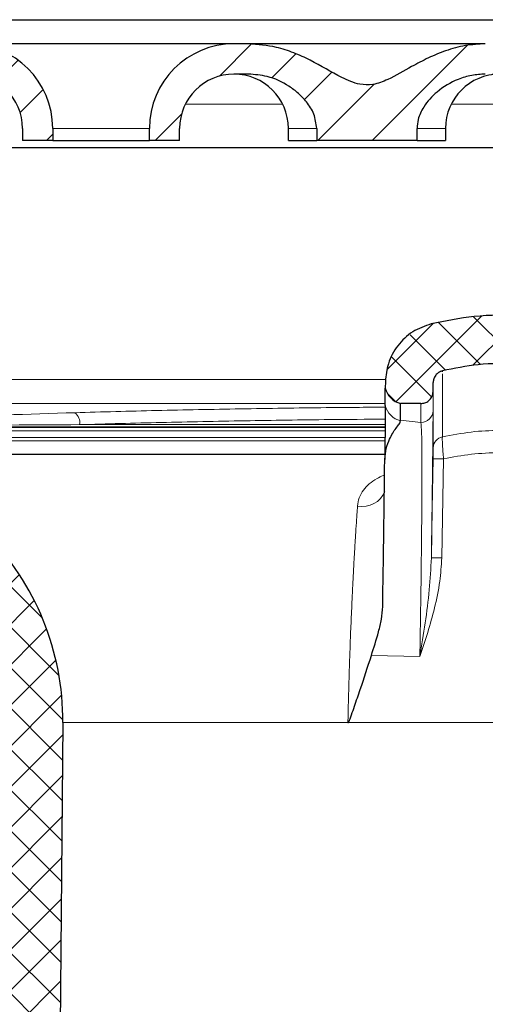
# Model space of a CAD drawing. Units: millimetres. Extents: x 0 to 420, y 0 to 297.
# Drawn here: x 294 to 304, y 233 to 253 of the extents above; entities that cross this region are included whole.
import ezdxf

# ---------------------------------------------------------------- set-up
doc = ezdxf.new("R2010")
doc.units = ezdxf.units.MM
pattern_1 = [(45, (0, 0), (-0.4209495, 0.4209495), []), (134.99997, (0, 0), (-0.4209497, -0.4209493), [])]

msp = doc.modelspace()

# ---------------------------------------------------------------- hatches: boundary and pattern name
at = {"linetype": 'Continuous', "lineweight": 18}
h = msp.add_hatch(dxfattribs=at)
h.set_pattern_fill('ANSI31', scale=0.25, style=0)
edge = h.paths.add_edge_path(flags=0)
edge.add_line((294.725, 250.8176), (294.725, 251.0676))
edge.add_arc((292.975, 251.0676), 1.75, 0, 180)
edge.add_line((291.225, 251.0676), (291.225, 250.8176))
edge.add_line((291.225, 250.8176), (291.85, 250.8176))
edge.add_line((291.85, 250.8176), (291.85, 251.0676))
edge.add_arc((292.975, 251.0676), 1.125, 0, 180, ccw=False)
edge.add_line((294.1, 251.0676), (294.1, 250.8176))
edge.add_line((294.1, 250.8176), (294.725, 250.8176))
h = msp.add_hatch(dxfattribs=at)
h.set_pattern_fill('ANSI31', scale=0.25, style=0)
edge = h.paths.add_edge_path(flags=0)
edge.add_line((310.6, 251.0676), (310.6, 250.8176))
edge.add_line((310.6, 250.8176), (311.225, 250.8176))
edge.add_line((311.225, 250.8176), (311.225, 251.0676))
edge.add_arc((309.475, 251.0676), 1.75, 0, 90)
edge.add_line((309.475, 252.8176), (309.1745, 252.8176))
edge.add_spline(control_points=[(309.1745, 252.8176), (308.8966, 252.8176), (308.6162, 252.7633), (308.3535, 252.6728), (308.1093, 252.5886), (307.8765, 252.472), (307.6507, 252.3465), (307.4873, 252.2556), (307.3269, 252.1582), (307.157, 252.0799), (307.0585, 252.0346), (306.9548, 251.996), (306.8476, 251.9789), (306.7588, 251.9647), (306.6662, 251.9664), (306.5779, 251.9832), (306.4478, 252.0079), (306.3239, 252.0623), (306.2058, 252.1223), (305.7632, 252.3471), (305.3348, 252.6257), (304.8529, 252.7449), (304.6646, 252.7915), (304.4695, 252.8176), (304.2755, 252.8176)], knot_values=[0, 0, 0, 0, 0.0016673, 0.0016673, 0.0016673, 0.003206, 0.003206, 0.003206, 0.0043174, 0.0043174, 0.0043174, 0.0049651, 0.0049651, 0.0049651, 0.0055036, 0.0055036, 0.0055036, 0.0062961, 0.0062961, 0.0062961, 0.009251, 0.009251, 0.009251, 0.0103929, 0.0103929, 0.0103929, 0.0103929], weights=[1, 1, 1, 1, 1, 1, 1, 1, 1, 1, 1, 1, 1, 1, 1, 1, 1, 1, 1, 1, 1, 1, 1, 1, 1], degree=3, periodic=0)
edge.add_line((304.2755, 252.8176), (303.6745, 252.8176))
edge.add_spline(control_points=[(303.6745, 252.8176), (303.3966, 252.8176), (303.1162, 252.7633), (302.8535, 252.6728), (302.6093, 252.5886), (302.3765, 252.472), (302.1507, 252.3465), (301.9873, 252.2556), (301.8269, 252.1582), (301.657, 252.0799), (301.5585, 252.0346), (301.4548, 251.996), (301.3476, 251.9789), (301.2588, 251.9647), (301.1662, 251.9664), (301.0779, 251.9832), (300.9478, 252.0079), (300.8239, 252.0623), (300.7058, 252.1223), (300.2632, 252.3471), (299.8348, 252.6257), (299.3529, 252.7449), (299.1646, 252.7915), (298.9695, 252.8176), (298.7755, 252.8176)], knot_values=[0, 0, 0, 0, 0.0016673, 0.0016673, 0.0016673, 0.003206, 0.003206, 0.003206, 0.0043174, 0.0043174, 0.0043174, 0.0049651, 0.0049651, 0.0049651, 0.0055036, 0.0055036, 0.0055036, 0.0062961, 0.0062961, 0.0062961, 0.009251, 0.009251, 0.009251, 0.0103929, 0.0103929, 0.0103929, 0.0103929], weights=[1, 1, 1, 1, 1, 1, 1, 1, 1, 1, 1, 1, 1, 1, 1, 1, 1, 1, 1, 1, 1, 1, 1, 1, 1], degree=3, periodic=0)
edge.add_line((298.7755, 252.8176), (298.475, 252.8176))
edge.add_arc((298.475, 251.0676), 1.75, 90, 180)
edge.add_line((296.725, 251.0676), (296.725, 250.8176))
edge.add_line((296.725, 250.8176), (297.35, 250.8176))
edge.add_line((297.35, 250.8176), (297.35, 251.0676))
edge.add_arc((298.475, 251.0676), 1.125, 90, 180, ccw=False)
edge.add_line((298.475, 252.1926), (298.7755, 252.1926))
edge.add_spline(control_points=[(298.7755, 252.1926), (298.9051, 252.1926), (299.0357, 252.1746), (299.1609, 252.141), (299.32, 252.0982), (299.474, 252.0295), (299.6126, 251.9404), (299.748, 251.8534), (299.8727, 251.7449), (299.9728, 251.6189), (300.0346, 251.541), (300.0881, 251.4548), (300.126, 251.3628), (300.1643, 251.2699), (300.1867, 251.168), (300.1867, 251.0676)], knot_values=[0, 0, 0, 0, 0.0007776, 0.0007776, 0.0007776, 0.0017699, 0.0017699, 0.0017699, 0.0027397, 0.0027397, 0.0027397, 0.0033358, 0.0033358, 0.0033358, 0.0039417, 0.0039417, 0.0039417, 0.0039417], weights=[1, 1, 1, 1, 1, 1, 1, 1, 1, 1, 1, 1, 1, 1, 1, 1], degree=3, periodic=0)
edge.add_line((300.1867, 251.0676), (300.1867, 250.8176))
edge.add_line((300.1867, 250.8176), (302.2633, 250.8176))
edge.add_line((302.2633, 250.8176), (302.2633, 251.0676))
edge.add_spline(control_points=[(302.2633, 251.0676), (302.2633, 251.1293), (302.2715, 251.1914), (302.2868, 251.2512), (302.3101, 251.3426), (302.3503, 251.4303), (302.4003, 251.5103), (302.4738, 251.6278), (302.5698, 251.7326), (302.676, 251.8217), (302.8057, 251.9305), (302.9548, 252.0191), (303.112, 252.0819), (303.2894, 252.1529), (303.4834, 252.1926), (303.6745, 252.1926)], knot_values=[0, 0, 0, 0, 0.0003703, 0.0003703, 0.0003703, 0.0009391, 0.0009391, 0.0009391, 0.0017785, 0.0017785, 0.0017785, 0.0028049, 0.0028049, 0.0028049, 0.0039696, 0.0039696, 0.0039696, 0.0039696], weights=[1, 1, 1, 1, 1, 1, 1, 1, 1, 1, 1, 1, 1, 1, 1, 1], degree=3, periodic=0)
edge.add_line((303.6745, 252.1926), (304.2755, 252.1926))
edge.add_spline(control_points=[(304.2755, 252.1926), (304.4051, 252.1926), (304.5357, 252.1746), (304.6609, 252.141), (304.82, 252.0982), (304.974, 252.0295), (305.1126, 251.9404), (305.248, 251.8534), (305.3727, 251.7449), (305.4728, 251.6189), (305.5346, 251.541), (305.5881, 251.4548), (305.626, 251.3628), (305.6643, 251.2699), (305.6867, 251.168), (305.6867, 251.0676)], knot_values=[0, 0, 0, 0, 0.0007776, 0.0007776, 0.0007776, 0.0017699, 0.0017699, 0.0017699, 0.0027397, 0.0027397, 0.0027397, 0.0033358, 0.0033358, 0.0033358, 0.0039417, 0.0039417, 0.0039417, 0.0039417], weights=[1, 1, 1, 1, 1, 1, 1, 1, 1, 1, 1, 1, 1, 1, 1, 1], degree=3, periodic=0)
edge.add_line((305.6867, 251.0676), (305.6867, 250.8176))
edge.add_line((305.6867, 250.8176), (307.7633, 250.8176))
edge.add_line((307.7633, 250.8176), (307.7633, 251.0676))
edge.add_spline(control_points=[(307.7633, 251.0676), (307.7633, 251.1293), (307.7715, 251.1914), (307.7868, 251.2512), (307.8101, 251.3426), (307.8503, 251.4303), (307.9003, 251.5103), (307.9738, 251.6278), (308.0698, 251.7326), (308.176, 251.8217), (308.3057, 251.9305), (308.4548, 252.0191), (308.612, 252.0819), (308.7894, 252.1529), (308.9834, 252.1926), (309.1745, 252.1926)], knot_values=[0, 0, 0, 0, 0.0003703, 0.0003703, 0.0003703, 0.0009391, 0.0009391, 0.0009391, 0.0017785, 0.0017785, 0.0017785, 0.0028049, 0.0028049, 0.0028049, 0.0039696, 0.0039696, 0.0039696, 0.0039696], weights=[1, 1, 1, 1, 1, 1, 1, 1, 1, 1, 1, 1, 1, 1, 1, 1], degree=3, periodic=0)
edge.add_line((309.1745, 252.1926), (309.475, 252.1926))
edge.add_arc((309.475, 251.0676), 1.125, 0, 90, ccw=False)
h = msp.add_hatch(dxfattribs=at)
h.set_pattern_fill('DIN 128 Kunststoff', scale=0.0625, style=0, pattern_type=2)
h.set_pattern_definition(pattern_1)
edge = h.paths.add_edge_path(flags=0)
edge.add_line((306.3444, 245.6957), (306.342, 245.8348))
edge.add_spline(control_points=[(306.342, 245.8348), (306.3331, 246.3424), (305.8859, 246.904), (305.3931, 247.0262)], knot_values=[0, 0, 0, 0, 1, 1, 1, 1], weights=[1, 1, 1, 1], degree=3, periodic=0)
edge.add_spline(control_points=[(305.3931, 247.0262), (304.7602, 247.1832), (304.092, 247.2343), (303.4426, 247.1753), (303.1444, 247.1483), (302.8475, 247.0983), (302.5569, 247.0262)], knot_values=[0.0000434, 0.0000434, 0.0000434, 0.0000434, 0.0039558, 0.0039558, 0.0039558, 0.0057321, 0.0057321, 0.0057321, 0.0057321], weights=[1, 1, 1, 1, 1, 1, 1], degree=3, periodic=0)
edge.add_spline(control_points=[(302.5569, 247.0262), (302.0641, 246.904), (301.6168, 246.3424), (301.608, 245.8347)], knot_values=[0, 0, 0, 0, 1, 1, 1, 1], weights=[1, 1, 1, 1], degree=3, periodic=0)
edge.add_line((301.608, 245.8347), (301.6056, 245.6957))
edge.add_arc((302.0325, 245.8022), 0.44, 194.0037, 254.9963)
edge.add_line((301.9186, 245.3772), (302.3433, 245.3772))
edge.add_spline(control_points=[(302.3433, 245.3772), (302.5891, 245.3772), (302.5934, 245.6228)], knot_values=[0, 0, 0, 1, 1, 1], weights=[1, 0.7132504, 1], degree=2, periodic=0)
edge.add_line((302.5934, 245.6228), (302.5967, 245.8145))
edge.add_spline(control_points=[(302.5967, 245.8145), (302.6001, 246.0061), (302.7859, 246.0527)], knot_values=[0, 0, 0, 1, 1, 1], weights=[1, 0.7937348, 1], degree=2, periodic=0)
edge.add_spline(control_points=[(302.7859, 246.0527), (303.0288, 246.1136), (303.2774, 246.1559), (303.527, 246.1789), (304.0721, 246.229), (304.6333, 246.1857), (305.1643, 246.0526)], knot_values=[0, 0, 0, 0, 0.0015039, 0.0015039, 0.0015039, 0.0048256, 0.0048256, 0.0048256, 0.0048256], weights=[1, 1, 1, 1, 1, 1, 1], degree=3, periodic=0)
edge.add_spline(control_points=[(305.1643, 246.0526), (305.3499, 246.0061), (305.3533, 245.8145)], knot_values=[0, 0, 0, 1, 1, 1], weights=[1, 0.7937348, 1], degree=2, periodic=0)
edge.add_line((305.3533, 245.8145), (305.3566, 245.6229))
edge.add_spline(control_points=[(305.3566, 245.6229), (305.3609, 245.3772), (305.6066, 245.3772)], knot_values=[0, 0, 0, 1, 1, 1], weights=[1, 0.7132504, 1], degree=2, periodic=0)
edge.add_line((305.6066, 245.3772), (306.0314, 245.3772))
edge.add_arc((305.9175, 245.8022), 0.44, 285.0037, 345.9963)
h = msp.add_hatch(dxfattribs=at)
h.set_pattern_fill('DIN 128 Kunststoff', scale=0.0625, style=0, pattern_type=2)
h.set_pattern_definition(pattern_1)
edge = h.paths.add_edge_path(flags=0)
edge.add_line((281.975, 244.3244), (281.9837, 243.8244))
edge.add_line((281.9837, 243.8244), (282.02, 243.8244))
edge.add_line((282.02, 243.8244), (282.1, 243.5244))
edge.add_line((282.1, 243.5244), (282.8811, 243.3867))
edge.add_arc((282.7162, 242.4511), 0.95, 5.03044, 80, ccw=False)
edge.add_line((283.6625, 242.5344), (283.975, 242.5344))
edge.add_line((283.975, 242.5344), (283.9802, 242.8332))
edge.add_arc((284.4801, 242.8244), 0.5, 90, 179, ccw=False)
edge.add_line((284.4801, 243.3244), (289.1414, 243.3244))
edge.add_arc((289.1414, 238.8244), 4.5, 0.5, 90, ccw=False)
edge.add_line((293.6412, 238.8637), (293.9103, 208.0223))
edge.add_arc((294.1603, 208.0244), 0.25, 180.5, 270)
edge.add_line((294.1603, 207.7744), (294.4147, 207.7744))
edge.add_arc((294.4147, 208.0244), 0.25, 270, 359.5)
edge.add_line((294.6647, 208.0223), (294.933, 238.7764))
edge.add_arc((289.4333, 238.8244), 5.5, 359.5, 450)
edge.add_line((289.4333, 244.3244), (281.975, 244.3244))

# ---------------------------------------------------------------- linework, layer by layer
at = {"color": 7, "linetype": 'Continuous', "lineweight": 25}
for p, q in [((280.95, 253.3176), (327, 253.3176)), ((298.7755, 252.8176), (298.475, 252.8176)), ((298.7755, 252.1926), (298.475, 252.1926)), ((294.1, 251.0676), (294.1, 250.8176)), ((294.725, 251.0676), (294.725, 250.8176)), ((296.725, 250.8176), (296.725, 251.0676)), ((297.35, 250.8176), (297.35, 251.0676)), ((299.6, 250.8176), (299.6, 251.0676)), ((300.1867, 251.0676), (300.1867, 250.8176)), ((302.2633, 250.8176), (302.2633, 251.0676)), ((302.85, 251.0676), (302.85, 250.8176)), ((294.725, 250.8176), (294.1, 250.8176)), ((294.725, 250.8176), (296.725, 250.8176)), ((297.35, 250.8176), (296.725, 250.8176)), ((299.6, 250.8176), (300.1867, 250.8176)), ((302.2633, 250.8176), (300.1867, 250.8176)), ((302.2633, 250.8176), (302.85, 250.8176)), ((321.3809, 250.6676), (286.5691, 250.6676)), ((302.7857, 246.0353), (302.7857, 246.0526)), ((301.608, 245.8348), (301.6056, 245.6957)), ((302.5934, 245.6229), (302.5967, 245.8145)), ((302.3433, 245.3772), (301.9186, 245.3772)), ((301.9186, 245.0339), (301.9186, 245.3772)), ((301.5998, 244.8899), (281.5275, 244.8899)), ((289.7929, 244.891), (301.5995, 244.891)), ((301.9202, 245.0189), (301.9186, 245.0339)), ((294.933, 238.7764), (294.6647, 208.0223))]:
    msp.add_line(p, q, dxfattribs=at)
at = {"color": 8, "linetype": 'Continuous', "lineweight": 18}
for p, q in [((299.4828, 251.5676), (297.4672, 251.5676)), ((304.9828, 251.5676), (302.9672, 251.5676)), ((294.725, 251.0676), (296.725, 251.0676)), ((300.1867, 251.0676), (299.6, 251.0676)), ((302.85, 251.0676), (302.2759, 251.0676)), ((287.7331, 245.8727), (301.6144, 245.8727)), ((301.6056, 245.3783), (287.7331, 245.3783)), ((295.2817, 244.9405), (301.6004, 244.9405)), ((302.3433, 244.9878), (301.9186, 245.0339)), ((281.4802, 244.6743), (301.5977, 244.6743)), ((281.5674, 244.8135), (301.5991, 244.8135)), ((281.4611, 244.6069), (301.5969, 244.6069)), ((302.7744, 242.184), (302.8108, 244.2336)), ((301.3175, 240.1623), (302.3212, 240.1418)), ((294.933, 238.7764), (300.8326, 238.7764)), ((300.8326, 238.7764), (300.8336, 238.8244)), ((300.8326, 238.7764), (307.1174, 238.7764))]:
    msp.add_line(p, q, dxfattribs=at)
at = {"color": 8, "linetype": 'Continuous', "lineweight": 18, "flags": 128}
msp.add_lwpolyline([(302.558, 242.1818), (302.5757, 243.2066), (302.5935, 244.2314)], dxfattribs=at)
at = {"color": 7, "linetype": 'Continuous', "lineweight": 25}
for centre, radius, start, end in [((292.975, 251.0676), 1.75, 0, 180), ((298.475, 251.0676), 1.75, 90, 180), ((292.975, 251.0676), 1.125, 0, 180), ((298.475, 251.0676), 1.125, 90, 180), ((298.475, 251.0676), 1.125, 0, 90), ((303.975, 251.0676), 1.125, 90, 180), ((302.0325, 245.8022), 0.44, 194.0037, 254.9963), ((289.4333, 238.8244), 5.5, 359.5, 90)]:
    msp.add_arc(centre, radius, start, end, dxfattribs=at)
at = {"color": 8, "linetype": 'Continuous', "lineweight": 18}
for centre, radius, start, end in [((302.0288, 245.4422), 0.437, 194.43118, 255.61165), ((295.0205, 244.981), 0.2643, 351.1969, 51.45785), ((302.3451, 245.2361), 0.2483, 269.58681, 358.54639), ((302.8368, 244.4532), 0.2404, 102.2628, 177.85313), ((302.724, 242.0575), 2.1778, 87.71594, 93.43443), ((301.1341, 243.7373), 0.4917, 257.76535, 339.58349), ((302.6881, 240.0147), 2.171, 87.71994, 93.43478)]:
    msp.add_arc(centre, radius, start, end, dxfattribs=at)
at = {"color": 7, "linetype": 'Continuous', "lineweight": 25}
for points, knots in [([(298.475, 252.8176), (298.4661, 252.8176), (298.4478, 252.8176), (298.3209, 252.8176), (298.1711, 252.8176), (297.982, 252.8176), (297.6834, 252.8176), (297.2436, 252.8176), (296.7507, 252.8176), (296.2382, 252.8176), (295.725, 252.8176), (295.2118, 252.8176), (294.7883, 252.8176), (294.4578, 252.8176), (294.1344, 252.8176), (293.7666, 252.8176), (293.409, 252.8176), (293.1553, 252.8176), (293.0023, 252.8176), (292.9839, 252.8176), (292.975, 252.8176)], [0, 0, 0, 0, 0.0582484, 0.1199858, 0.1521945, 0.1843725, 0.2500413, 0.31571, 0.3800142, 0.4417516, 0.5, 0.5582484, 0.6199858, 0.6521945, 0.6843725, 0.7500413, 0.81571, 0.8800142, 0.9417516, 1, 1, 1, 1]), ([(303.6745, 252.8176), (303.627, 252.8176), (303.4882, 252.8176), (303.1825, 252.8176), (302.7438, 252.8176), (302.2507, 252.8176), (301.7382, 252.8176), (301.225, 252.8176), (300.7118, 252.8176), (300.2883, 252.8176), (299.9578, 252.8176), (299.6343, 252.8176), (299.2674, 252.8176), (298.9618, 252.8176), (298.823, 252.8176), (298.7755, 252.8176)], [0, 0, 0, 0, 0.0488061, 0.1426682, 0.2365303, 0.3284419, 0.416685, 0.499941, 0.583197, 0.67144, 0.7174766, 0.7634696, 0.8573318, 0.9511939, 1, 1, 1, 1]), ([(303.6745, 252.8176), (303.537, 252.8101), (303.2578, 252.7949), (302.8625, 252.6846), (302.4928, 252.5311), (302.0985, 252.3223), (301.7352, 252.1019), (301.3697, 251.9631), (301.0994, 251.9679), (300.886, 252.0354), (300.5412, 252.1981), (300.1678, 252.4325), (299.7131, 252.6365), (299.2902, 252.7791), (298.9699, 252.803), (298.7755, 252.8176)], [0, 0, 0, 0, 0.0786185, 0.1595701, 0.2332019, 0.3075175, 0.4145483, 0.4766251, 0.5280923, 0.5656154, 0.6040419, 0.7460391, 0.8171108, 0.8889953, 1, 1, 1, 1]), ([(300.1867, 251.0676), (300.1737, 251.1684), (300.148, 251.3691), (299.991, 251.6092), (299.8112, 251.7986), (299.5495, 251.9948), (299.2003, 252.1583), (298.9054, 252.1821), (298.7755, 252.1926)], [0, 0, 0, 0, 0.1531829, 0.3049003, 0.4262899, 0.5511156, 0.8023616, 1, 1, 1, 1]), ([(303.6745, 252.1926), (303.5801, 252.1871), (303.3879, 252.1759), (303.04, 252.0685), (302.6846, 251.8592), (302.4108, 251.5579), (302.2805, 251.2858), (302.2682, 251.1294), (302.2633, 251.0676)], [0, 0, 0, 0, 0.1436291, 0.2926921, 0.5507647, 0.7621584, 0.9059089, 1, 1, 1, 1]), ([(305.3931, 247.0262), (305.0761, 247.0884), (304.4331, 247.2147), (303.4704, 247.2086), (302.8508, 247.0849), (302.5569, 247.0262)], [0, 0, 0, 0, 0.3382459, 0.6860811, 1, 1, 1, 1]), ([(302.5569, 247.0262), (302.4236, 246.9789), (302.1572, 246.8844), (301.8479, 246.5852), (301.6486, 246.2232), (301.621, 245.9588), (301.608, 245.8347)], [0, 0, 0, 0, 0.257425, 0.51485, 0.7722751, 1, 1, 1, 1]), ([(305.1643, 246.0526), (304.8983, 246.1054), (304.3587, 246.2125), (303.5511, 246.2071), (303.0317, 246.1023), (302.7857, 246.0526)], [0, 0, 0, 0, 0.3384308, 0.6866762, 1, 1, 1, 1]), ([(302.7859, 246.0527), (302.7593, 246.0432), (302.706, 246.0241), (302.6443, 245.9641), (302.6047, 245.8918), (302.5993, 245.8392), (302.5967, 245.8145)], [0, 0, 0, 0, 0.2579137, 0.5158274, 0.7737412, 1, 1, 1, 1]), ([(301.6056, 245.3333), (301.6056, 245.3784), (301.6056, 245.5137), (301.6056, 245.6613), (301.6056, 245.6842), (301.6056, 245.6957)], [0, 0, 0, 0, 0.1999648, 0.59911, 1, 1, 1, 1]), ([(302.3434, 245.3772), (302.3715, 245.3799), (302.4277, 245.3855), (302.5026, 245.4286), (302.5592, 245.492), (302.5885, 245.5609), (302.592, 245.6058), (302.5934, 245.6228)], [0, 0, 0, 0, 0.217103, 0.434206, 0.651309, 0.8684119, 1, 1, 1, 1]), ([(301.6056, 245.3333), (301.6055, 245.3026), (301.6053, 245.2414), (301.6037, 245.0588), (301.6007, 244.7886), (301.5969, 244.4919), (301.5942, 244.2909), (301.5934, 244.2265), (301.5933, 244.2208)], [0, 0, 0, 0, 0.1948659, 0.3897437, 0.6351126, 0.8807859, 0.9895163, 1, 1, 1, 1]), ([(301.5933, 244.2208), (301.6017, 244.2978), (301.6186, 244.4526), (301.7045, 244.6775), (301.8018, 244.8431), (301.905, 244.956), (301.9151, 244.998), (301.9202, 245.0189)], [0, 0, 0, 0, 0.2005643, 0.4036712, 0.6990618, 0.8500055, 1, 1, 1, 1]), ([(301.5946, 244.3244), (301.3208, 244.3244), (300.6767, 244.3244), (299.6822, 244.3244), (298.6636, 244.3244), (297.7197, 244.3244), (296.8494, 244.3244), (295.8635, 244.3244), (294.7897, 244.3244), (293.798, 244.3244), (293.0012, 244.3244), (292.3701, 244.3244), (291.7981, 244.3244), (291.2859, 244.3244), (290.8351, 244.3244), (290.4244, 244.3244), (290.066, 244.3244), (289.7776, 244.3244), (289.5781, 244.3244), (289.4556, 244.3244), (289.4407, 244.3244), (289.4333, 244.3244)], [0, 0, 0, 0, 0.0407518, 0.0958617, 0.1510632, 0.1989936, 0.2468206, 0.2947623, 0.3681168, 0.4414844, 0.4904367, 0.5392786, 0.5882426, 0.636173, 0.6839999, 0.7319417, 0.7871309, 0.842245, 0.8959354, 0.9479306, 1, 1, 1, 1]), ([(301.5514, 241.1766), (301.5556, 241.4388), (301.5639, 241.971), (301.5744, 242.6994), (301.5832, 243.3569), (301.5893, 243.8605), (301.5922, 244.1188), (301.5933, 244.2208)], [0, 0, 0, 0, 0.2125274, 0.4313552, 0.6420885, 0.8585359, 1, 1, 1, 1]), ([(301.3175, 240.1623), (301.3693, 240.3266), (301.4475, 240.5748), (301.5317, 240.9149), (301.5448, 241.0888), (301.5515, 241.1766)], [0, 0, 0, 0, 0.4922942, 0.7437038, 1, 1, 1, 1]), ([(300.8326, 238.7764), (300.8335, 238.7765), (300.8354, 238.7768), (300.8395, 238.7792), (300.8482, 238.7886), (300.8614, 238.8141), (300.882, 238.8664), (300.9182, 238.9689), (300.9874, 239.1721), (301.1281, 239.5779), (301.2417, 239.9286), (301.3175, 240.1623)], [0, 0, 0, 0, 0.0019017, 0.0041082, 0.0099049, 0.0284158, 0.0623261, 0.1248378, 0.2498662, 0.4999216, 1, 1, 1, 1])]:
    msp.add_open_spline(points, degree=3, knots=knots, dxfattribs=at)
at = {"color": 8, "linetype": 'Continuous', "lineweight": 18}
for points, knots in [([(302.7857, 244.6881), (302.7857, 244.8586), (302.7857, 245.1995), (302.7857, 245.5741), (302.7857, 245.8538), (302.7857, 245.9469), (302.7857, 245.9928)], [0, 0, 0, 0, 0.25185141, 0.50370283, 0.75555424, 1, 1, 1, 1]), ([(302.5965, 244.4622), (302.5966, 244.6317), (302.5966, 244.9695), (302.5967, 245.3416), (302.5967, 245.614), (302.5967, 245.7775), (302.5967, 245.8145), (302.5967, 245.8145), (302.5967, 245.8145)], [0, 0, 0, 0, 0.200773, 0.4002037, 0.5991133, 0.7983054, 0.9985978, 1, 1, 1, 1]), ([(302.5934, 245.6228), (302.5934, 245.6141), (302.5934, 245.5967), (302.5933, 245.4654), (302.5933, 245.3084), (302.5933, 245.2298)], [0, 0, 0, 0, 0.33349377, 0.66646227, 1, 1, 1, 1]), ([(301.6055, 245.3022), (301.1967, 245.2991), (300.1886, 245.2917), (298.6068, 245.2682), (296.8655, 245.2342), (295.7456, 245.2032), (295.1852, 245.1877)], [0, 0, 0, 0, 0.1853846, 0.4572514, 0.7283889, 1, 1, 1, 1]), ([(289.8179, 244.9543), (290.2107, 244.9793), (290.6225, 245.0025), (291.4722, 245.0463), (291.9108, 245.0669), (293.2639, 245.1252), (294.2085, 245.1589), (295.1852, 245.1877)], [0, 0, 0, 0, 0.25, 0.25, 0.5, 0.5, 1, 1, 1, 1]), ([(295.2817, 244.9405), (295.8417, 244.9561), (296.9588, 244.9873), (298.6902, 245.0212), (300.2397, 245.0444), (301.2176, 245.0518), (301.6036, 245.0547)], [0, 0, 0, 0, 0.275567, 0.54965025, 0.82225675, 1, 1, 1, 1]), ([(302.5933, 245.2298), (302.5932, 245.1853), (302.593, 245.0967), (302.5914, 244.873), (302.5887, 244.5823), (302.5849, 244.2212), (302.5799, 243.7954), (302.5738, 243.3088), (302.5666, 242.7716), (302.5609, 242.3782), (302.558, 242.1818)], [0, 0, 0, 0, 0.1253276, 0.2499961, 0.3755708, 0.5004811, 0.6248071, 0.750305, 0.8753332, 1, 1, 1, 1]), ([(295.2817, 244.9405), (294.3156, 244.9357), (293.3803, 244.9301), (291.5827, 244.9172), (290.7274, 244.9099), (289.9143, 244.9016)], [0, 0, 0, 0, 0.5, 0.5, 1, 1, 1, 1]), ([(302.3433, 244.9878), (302.3479, 244.925), (302.3572, 244.7996), (302.3631, 244.4415), (302.3648, 243.9629), (302.3623, 243.3616), (302.3564, 242.6573), (302.3472, 241.8686), (302.3356, 241.0219), (302.326, 240.435), (302.3212, 240.1418)], [0, 0, 0, 0, 0.1256611, 0.2509478, 0.3759038, 0.5004459, 0.6255362, 0.7501843, 0.8751884, 1, 1, 1, 1]), ([(302.8108, 244.2336), (302.8063, 244.283), (302.7973, 244.3822), (302.7886, 244.5161), (302.784, 244.6265), (302.7852, 244.6675), (302.7857, 244.6881)], [0, 0, 0, 0, 0.2474225, 0.4963725, 0.7473188, 1, 1, 1, 1]), ([(302.7857, 244.6881), (302.9845, 244.7261), (303.3751, 244.8007), (303.9725, 244.8286), (304.5712, 244.8013), (304.9643, 244.7263), (305.1643, 244.6881)], [0, 0, 0, 0, 0.25363162, 0.4984612, 0.74478862, 1, 1, 1, 1]), ([(302.5935, 244.2314), (302.5939, 244.2567), (302.5948, 244.3072), (302.5957, 244.3755), (302.5964, 244.4315), (302.5965, 244.452), (302.5965, 244.4622)], [0, 0, 0, 0, 0.2498989, 0.4992645, 0.7490445, 1, 1, 1, 1]), ([(302.8108, 244.2336), (303.0017, 244.2691), (303.3841, 244.34), (303.9725, 244.3668), (304.5622, 244.3406), (304.947, 244.2692), (305.1392, 244.2336)], [0, 0, 0, 0, 0.2489282, 0.4983953, 0.7494579, 1, 1, 1, 1]), ([(301.0299, 243.2568), (301.0389, 243.3151), (301.0576, 243.4359), (301.1448, 243.5868), (301.2679, 243.7194), (301.4128, 243.8161), (301.5233, 243.8743), (301.5808, 243.8957), (301.5897, 243.899)], [0, 0, 0, 0, 0.199844, 0.4146274, 0.6204389, 0.8310775, 0.9738381, 1, 1, 1, 1]), ([(300.8336, 238.8244), (300.8358, 238.931), (300.8404, 239.1462), (300.8488, 239.4703), (300.8583, 239.7975), (300.8678, 240.093), (300.8773, 240.3584), (300.8864, 240.5959), (300.8963, 240.8387), (300.9069, 241.0859), (300.9161, 241.2891), (300.9238, 241.4503), (300.9299, 241.5715), (300.9363, 241.6983), (300.9431, 241.8301), (300.9503, 241.9666), (300.9579, 242.1071), (300.9659, 242.251), (300.9727, 242.3701), (300.979, 242.475), (300.9841, 242.5598), (300.9898, 242.6534), (300.9958, 242.7495), (301.0052, 242.8979), (301.0168, 243.0721), (301.0259, 243.2), (301.0299, 243.2568)], [0, 0, 0, 0, 0.0609684, 0.1230427, 0.1862619, 0.2506653, 0.2966223, 0.344538, 0.3944273, 0.4463058, 0.5001903, 0.525531, 0.5525621, 0.5812866, 0.6117081, 0.6438301, 0.6776568, 0.7131929, 0.7504436, 0.7683382, 0.7950282, 0.8177149, 0.8443221, 0.8748567, 0.9444372, 1, 1, 1, 1]), ([(302.3212, 240.1418), (302.3764, 240.308), (302.4867, 240.6403), (302.631, 241.1583), (302.7421, 241.6728), (302.7642, 242.0222), (302.7744, 242.184)], [0, 0, 0, 0, 0.250208, 0.5004074, 0.7685036, 1, 1, 1, 1]), ([(302.3212, 240.1418), (302.3585, 240.3744), (302.4324, 240.8354), (302.5249, 241.517), (302.5471, 241.9627), (302.558, 242.1818)], [0, 0, 0, 0, 0.3410891, 0.6761284, 1, 1, 1, 1])]:
    msp.add_open_spline(points, degree=3, knots=knots, dxfattribs=at)
msp.add_open_spline([(302.3433, 245.3772), (302.3433, 245.3685), (302.3433, 245.3512), (302.3433, 245.2211), (302.3433, 245.0656), (302.3433, 244.9878)], degree=3, dxfattribs=at)

doc.saveas('drawing.dxf')
